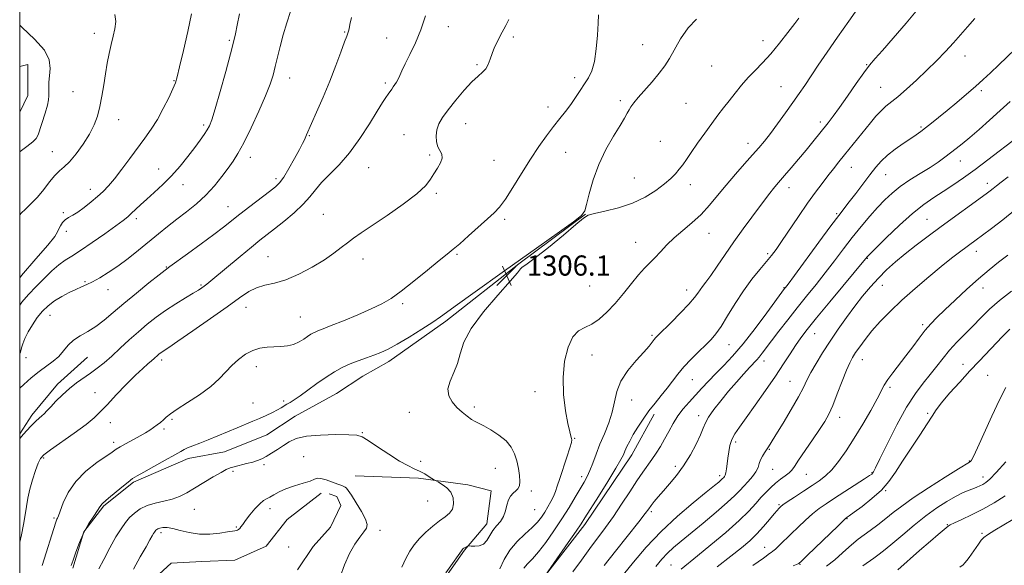
# Model space of a CAD drawing. Extents: x 2079800 to 2082700, y 339800 to 342700.
# Drawn here: x 2080000 to 2080391, y 341664 to 341880 of the extents above; entities that cross this region are included whole.
import ezdxf

# ---------------------------------------------------------------- set-up
doc = ezdxf.new("R2010")
doc.units = 0
doc.header["$MEASUREMENT"] = 0
for name, color, linetype, lineweight in [('32000', 7, 'Continuous', 0), ('DTM HARD BREAKLINE', 7, 'Continuous', 0), ('DTM SPOT ELEVATION', 2, 'Continuous', 13), ('INDEX CONTOUR', 41, 'Continuous', 13), ('INTERMEDIATE CONTOUR', 44, 'Continuous', 0), ('SPOT ELEVATION', 7, 'Continuous', 0)]:
    doc.layers.add(name, color=color, linetype=linetype, lineweight=lineweight)
doc.styles.add('Style-ITALICS', font='ITALICS.shx')

# ---------------------------------------------------------------- blocks, each defined once
blk = doc.blocks.new('SPOT')
at = {"layer": 'SPOT ELEVATION'}
for p, q in [((-3.91, -3.91), (3.82, 3.81)), ((-1.65, 3.77), (1.72, -3.93))]:
    blk.add_line(p, q, dxfattribs=at)

msp = doc.modelspace()

# ---------------------------------------------------------------- linework, layer by layer
at = {"layer": '32000', "flags": 128}
msp.add_lwpolyline([(2080000, 340000), (2082500, 340000), (2082500, 342500), (2080000, 342500), (2080000, 340000)], dxfattribs=at)
at = {"layer": 'DTM HARD BREAKLINE'}
for points in [[(2080000, 341861.791, 1286.97), (2080003.205, 341862.493, 1287.055), (2080003.26, 341850.177, 1287.055), (2080000, 341843.585, 1286.613)], [(2080021.095, 341662.779, 1306.165), (2080025.466, 341677.211, 1306.095), (2080033.403, 341687.445, 1306.165), (2080045.113, 341696.81, 1306.235), (2080066.801, 341706.218, 1306.585), (2080081.201, 341708.942, 1306.935), (2080098.023, 341715.669, 1306.935), (2080109.299, 341723.035, 1307.005), (2080125.667, 341731.977, 1306.935), (2080136.058, 341738.896, 1306.795), (2080146.453, 341744.707, 1306.515), (2080168.999, 341760.771, 1306.305), (2080197.945, 341783.516, 1306.095), (2080224.466, 341803.145, 1306.025)], [(2080026.934, 341746.396, 1298.955), (2080015.008, 341735.701, 1299.445), (2080004.863, 341723.461, 1299.585), (2080000, 341716.097, 1299.778)], [(2080000, 341499.778, 1300.021), (2080003.205, 341496.403, 1300.005), (2080024.555, 341481.863, 1299.865), (2080038.329, 341475.938, 1300.075), (2080060.518, 341472.266, 1300.425), (2080071.802, 341477.638, 1299.865), (2080077.533, 341485.423, 1299.935), (2080088.796, 341495.673, 1300.005), (2080105.819, 341506.834, 1299.935), (2080121.069, 341517.988, 1299.795), (2080138.505, 341536.247, 1299.725), (2080150.618, 341554.926, 1299.935), (2080166.49, 341575.838, 1300.145), (2080176.364, 341599.385, 1300.355), (2080184.704, 341618.713, 1300.425), (2080194.145, 341639.818, 1300.075), (2080205.383, 341655.833, 1300.075), (2080224.122, 341680.084, 1299.655), (2080242.848, 341707.661, 1299.375), (2080251.645, 341723.886, 1299.585)], [(2080133.128, 341699.416, 1309.175), (2080158.188, 341698.418, 1308.335), (2080177.711, 341695.843, 1307.355), (2080187.035, 341693.445, 1306.515), (2080185.319, 341680.356, 1306.585), (2080176.496, 341669.896, 1305.885), (2080165.92, 341654.771, 1305.885)], [(2080119.633, 341692.482, 1310.435), (2080106.154, 341682.002, 1310.995), (2080097.775, 341671.543, 1310.995), (2080085.383, 341665.945, 1311.065), (2080072.303, 341665.444, 1310.995), (2080060.111, 341664.725, 1310.995), (2080049.069, 341654.698, 1311.275)], [(2080110.233, 341662.064, 1311.695), (2080116.4, 341671.404, 1311.135), (2080123.241, 341678.973, 1310.785), (2080127.415, 341687.639, 1310.855), (2080125.847, 341691.18, 1310.715), (2080122.738, 341692.274, 1310.715)]]:
    msp.add_polyline3d(points, dxfattribs=at)
at = {"layer": 'DTM SPOT ELEVATION'}
for p in [(2080029.55, 341874.89, 1289.5), (2080128.86, 341875.46, 1297.9), (2080170.01, 341877.46, 1300.8), (2080083.19, 341872.14, 1293.8), (2080145.56, 341873.09, 1298.9), (2080195.75, 341873.48, 1302.3), (2080294.84, 341871.91, 1306.6), (2080247.16, 341870.33, 1305.1), (2080374.98, 341865.83, 1299.3), (2080181.43, 341862.42, 1301.8), (2080274.45, 341861.94, 1307.2), (2080335.89, 341862.45, 1302.1), (2080061.27, 341856.07, 1291.9), (2080107.05, 341857.2, 1296.7), (2080220.08, 341857.34, 1303.5), (2080021.18, 341851.7, 1289.1), (2080144.98, 341855.2, 1299.7), (2080302.01, 341853.7, 1304.9), (2080341.46, 341853.51, 1300.9), (2080381.46, 341852.19, 1297.7), (2080238.29, 341848.16, 1305.7), (2080209.51, 341845.67, 1303.2), (2080264.23, 341847.11, 1307.1), (2080039.31, 341840.61, 1290.6), (2080317.57, 341839.71, 1302.4), (2080073.02, 341838.49, 1293.7), (2080176.88, 341839.06, 1302.8), (2080357.49, 341837.72, 1298.2), (2080114.89, 341834.33, 1298.1), (2080152.43, 341834.67, 1301.2), (2080254.06, 341831.98, 1307.1), (2080288.94, 341831.31, 1304.6), (2080012.98, 341827.96, 1289.1), (2080091.45, 341825.74, 1296.6), (2080162.6, 341826.6, 1301.8), (2080188.16, 341824.46, 1302.6), (2080216.62, 341827.67, 1305.3), (2080373.16, 341824.23, 1295.3), (2080055.14, 341821.12, 1293.3), (2080138.39, 341821.66, 1300.9), (2080329.84, 341821.71, 1299.2), (2080101.61, 341817.23, 1297.6), (2080243.81, 341817.45, 1306.9), (2080343.55, 341818.84, 1297.2), (2080027.98, 341812.96, 1291.4), (2080064.83, 341814.83, 1294.6), (2080266, 341814.84, 1305.4), (2080305.12, 341813.62, 1301.4), (2080383.81, 341815.4, 1292.5), (2080165.29, 341811.41, 1302.2), (2080082.57, 341806.18, 1297.2), (2080017.25, 341803.79, 1291.8), (2080046.29, 341801.35, 1294.4), (2080120.48, 341803.07, 1301.2), (2080192.32, 341801.11, 1304.4), (2080324.03, 341803.35, 1298.2), (2080359.83, 341801.08, 1292.9), (2080018.55, 341796.35, 1292.4), (2080273.42, 341795.53, 1303.2), (2080244.33, 341792.05, 1304.8), (2080098.49, 341786.3, 1301.1), (2080136.17, 341785.34, 1302.5), (2080173.51, 341787.23, 1304.2), (2080296.66, 341787.53, 1300.3), (2080336.18, 341785.58, 1293.9), (2080379.49, 341788.38, 1289.4), (2080058.23, 341782.26, 1297.9), (2080025.96, 341776.41, 1295.8), (2080071.87, 341775.1, 1299.8), (2080226.1, 341774.68, 1305.2), (2080303.15, 341774.02, 1298.1), (2080342.18, 341774.93, 1291.2), (2080382.05, 341773.84, 1287.3), (2080035.01, 341773.18, 1296.7), (2080264.55, 341773.09, 1302.6), (2080089.7, 341766.25, 1302.7), (2080151.88, 341767.68, 1304.3), (2080012.02, 341763.05, 1296.8), (2080111.34, 341762.31, 1303.1), (2080358.13, 341759.32, 1288.3), (2080250.86, 341755.08, 1302.2), (2080315.28, 341755.79, 1293.2), (2080281.28, 341751.35, 1299.2), (2080002.48, 341746.26, 1296.8), (2080226.94, 341747.34, 1303.2), (2080056.28, 341745.33, 1302.4), (2080093.9, 341742.7, 1304.6), (2080295.26, 341744.93, 1295.4), (2080334.27, 341745.46, 1289.3), (2080374.14, 341743.58, 1284.7), (2080383.93, 341739.27, 1282.8), (2080266.79, 341737.48, 1299.2), (2080305.56, 341736.89, 1292.9), (2080345.17, 341734.44, 1287.7), (2080029.84, 341732.37, 1301.2), (2080204.41, 341732.78, 1304.6), (2080092.51, 341728.26, 1305.1), (2080104.75, 341729.11, 1305.7), (2080180.3, 341726.72, 1305.7), (2080242.74, 341729.47, 1301.2), (2080154.525, 341724.566, 1306.795), (2080269.29, 341723.2, 1296.5), (2080325.29, 341722.58, 1289.4), (2080360.16, 341724.2, 1284.2), (2080035.9, 341720.52, 1302.7), (2080060.45, 341721.84, 1304.2), (2080057.2, 341717.98, 1304.3), (2080135.94, 341716.55, 1307.9), (2080037.29, 341712.67, 1303.6), (2080220.17, 341714.26, 1303.9), (2080283.97, 341712.74, 1293.6), (2080112.67, 341706.96, 1309.2), (2080297.3, 341709.85, 1291.9), (2080009.49, 341706.43, 1302.2), (2080096.86, 341703.86, 1308.3), (2080159.05, 341705.16, 1307.6), (2080260.03, 341703.16, 1296.4), (2080376.66, 341705.31, 1282.1), (2080084.562, 341701.197, 1308.265), (2080188.67, 341702.39, 1306.8), (2080277.65, 341699.44, 1294.4), (2080298.72, 341701.96, 1291.1), (2080312.05, 341700.03, 1289.1), (2080338.01, 341700.58, 1286.1), (2080222.86, 341699.03, 1302.5), (2080382.06, 341698.95, 1280.6), (2080202.91, 341693.42, 1305.7), (2080343.49, 341693.55, 1283.9), (2080161.85, 341689.38, 1309.2), (2080301.14, 341687.98, 1288.2), (2080069.329, 341686.052, 1308.895), (2080099.261, 341686.406, 1310.505), (2080204.23, 341685.98, 1305.1), (2080250.54, 341685.15, 1295.7), (2080013.66, 341682.7, 1303.8), (2080328.19, 341682.38, 1283.9), (2080367.9, 341680.06, 1278.1), (2080056.08, 341676.82, 1310.4), (2080085.99, 341679.03, 1309.875), (2080142.85, 341677.81, 1309.7), (2080381.68, 341676.51, 1276.2), (2080106.68, 341671.13, 1311.8), (2080295.53, 341671.04, 1286.7), (2080309.57, 341664.29, 1283.9), (2080258.33, 341663.95, 1290.9)]:
    msp.add_point(p, dxfattribs=at)
at = {"layer": 'INDEX CONTOUR'}
for points in [[(2080037.765, 341882.31, 1290), (2080038.069, 341879.518, 1290), (2080037.782, 341876.706, 1290), (2080037.105, 341873.717, 1290), (2080036.27, 341870.475, 1290), (2080035.469, 341866.92, 1290), (2080034.727, 341863.048, 1290), (2080034.027, 341858.875, 1290), (2080033.347, 341854.455, 1290), (2080032.636, 341850.019, 1290), (2080031.833, 341845.84, 1290), (2080030.857, 341842.092, 1290), (2080029.535, 341838.549, 1290), (2080027.67, 341834.889, 1290), (2080025.174, 341830.937, 1290), (2080022.389, 341827.109, 1290), (2080019.763, 341823.969, 1290), (2080017.621, 341821.866, 1290), (2080015.78, 341820.2849, 1290), (2080013.932, 341818.495, 1290), (2080011.837, 341815.966, 1290), (2080009.519, 341812.964, 1290), (2080007.069, 341809.955, 1290), (2080004.608, 341807.331, 1290), (2080002.363, 341805.189, 1290), (2080000.5929, 341803.552, 1290), (2080000, 341802.905, 1290)], [(2080160.977, 341881.858, 1300), (2080159.12, 341876.288, 1300), (2080156.941, 341871.093, 1300), (2080154.7309, 341866.538, 1300), (2080152.855, 341862.8229, 1300), (2080151.574, 341860.066, 1300), (2080150.741, 341858.09, 1300), (2080150.104, 341856.6389, 1300), (2080149.459, 341855.488, 1300), (2080148.797, 341854.52, 1300), (2080148.154, 341853.646, 1300), (2080147.5511, 341852.782, 1300), (2080146.213, 341850.805, 1300), (2080145.29, 341849.4779, 1300), (2080143.907, 341847.401, 1300), (2080141.773, 341844.014, 1300), (2080138.705, 341839.023, 1300), (2080134.943, 341833.176, 1300), (2080130.832, 341827.486, 1300), (2080126.714, 341822.751, 1300), (2080119.715, 341815.701, 1300), (2080117.29, 341812.8401, 1300), (2080115.094, 341810.053, 1300), (2080112.424, 341807.059, 1300), (2080108.817, 341803.697, 1300), (2080104.768, 341800.295, 1300), (2080101.012, 341797.297, 1300), (2080095.26, 341792.784, 1300), (2080091.906, 341790.079, 1300), (2080087.462, 341786.416, 1300), (2080075.762, 341776.679, 1300), (2080074.17, 341775.378, 1300), (2080073.172, 341774.599, 1300), (2080072.244, 341773.924, 1300), (2080070.944, 341773.072, 1300), (2080068.85, 341771.7931, 1300), (2080065.702, 341769.913, 1300), (2080061.869, 341767.574, 1300), (2080057.879, 341764.995, 1300), (2080054.145, 341762.342, 1300), (2080050.603, 341759.563, 1300), (2080047.075, 341756.554, 1300), (2080043.445, 341753.2761, 1300), (2080039.851, 341749.951, 1300), (2080036.492, 341746.869, 1300), (2080033.508, 341744.246, 1300), (2080030.776, 341742.014, 1300), (2080028.113, 341740.032, 1300), (2080022.563, 341736.212, 1300), (2080019.727, 341734.035, 1300), (2080016.939, 341731.539, 1300), (2080014.391, 341729, 1300), (2080012.304, 341726.786, 1300), (2080010.816, 341725.166, 1300), (2080009.742, 341724.02, 1300), (2080008.812, 341723.131, 1300), (2080007.761, 341722.25, 1300), (2080006.34, 341720.997, 1300), (2080004.3, 341718.957, 1300), (2080001.555, 341715.932, 1300), (2080000, 341714.147, 1300)], [(2080206.2, 341656.508, 1300), (2080217.595, 341672.911, 1300), (2080220.691, 341677.396, 1300), (2080222.673, 341680.325, 1300), (2080224.2, 341682.695, 1300), (2080229.523, 341691.172, 1300), (2080233.283, 341697.184, 1300), (2080236.514, 341702.449, 1300), (2080238.46, 341705.805, 1300), (2080239.451, 341707.758, 1300), (2080240.087, 341709.226, 1300), (2080240.879, 341710.974, 1300), (2080241.963, 341713.148, 1300), (2080243.3859, 341715.735, 1300), (2080245.171, 341718.699, 1300), (2080247.259, 341721.885, 1300), (2080249.568, 341725.115, 1300), (2080252.009, 341728.238, 1300), (2080254.453, 341731.2309, 1300), (2080256.7631, 341734.1, 1300), (2080260.996, 341739.647, 1300), (2080263.418, 341742.5519, 1300), (2080266.304, 341745.639, 1300), (2080269.34, 341748.6689, 1300), (2080272.093, 341751.336, 1300), (2080274.274, 341753.5, 1300), (2080276.175, 341755.698, 1300), (2080278.232, 341758.639, 1300), (2080280.7841, 341762.799, 1300), (2080283.774, 341767.735, 1300), (2080287.05, 341772.777, 1300), (2080290.428, 341777.346, 1300), (2080293.609, 341781.2431, 1300), (2080296.267, 341784.361, 1300), (2080298.235, 341786.756, 1300), (2080299.998, 341789.126, 1300), (2080302.2029, 341792.329, 1300), (2080308.914, 341802.296, 1300), (2080312.4989, 341807.511, 1300), (2080315.605, 341811.848, 1300), (2080318.256, 341815.386, 1300), (2080320.595, 341818.402, 1300), (2080322.765, 341821.159, 1300), (2080324.918, 341823.865, 1300), (2080327.208, 341826.714, 1300), (2080337.424, 341839.341, 1300), (2080339.647, 341842.005, 1300), (2080341.664, 341844.205, 1300), (2080343.543, 341845.931, 1300), (2080348.249, 341849.751, 1300), (2080351.718, 341852.749, 1300), (2080355.722, 341856.369, 1300), (2080359.833, 341860.229, 1300), (2080363.691, 341864.008, 1300), (2080367.211, 341867.626, 1300), (2080370.378, 341871.0601, 1300), (2080373.219, 341874.316, 1300), (2080375.951, 341877.51, 1300), (2080378.832, 341880.782, 1300)], [(2080262.355, 341662.423, 1290), (2080268.842, 341667.632, 1290), (2080274.15, 341671.965, 1290), (2080280.026, 341676.901, 1290), (2080285.348, 341681.604, 1290), (2080289.265, 341685.417, 1290), (2080292.02, 341688.413, 1290), (2080294.131, 341690.85, 1290), (2080296.044, 341692.948, 1290), (2080297.913, 341694.802, 1290), (2080299.821, 341696.472, 1290), (2080301.798, 341698.004, 1290), (2080303.666, 341699.381, 1290), (2080305.192, 341700.573, 1290), (2080306.278, 341701.651, 1290), (2080307.352, 341703.106, 1290), (2080308.977, 341705.528, 1290), (2080314.4879, 341713.631, 1290), (2080317.251, 341717.7199, 1290), (2080319.314, 341720.908, 1290), (2080320.917, 341723.785, 1290), (2080322.482, 341727.242, 1290), (2080324.309, 341731.847, 1290), (2080326.221, 341736.869, 1290), (2080327.92, 341741.254, 1290), (2080329.21, 341744.248, 1290), (2080330.313, 341746.317, 1290), (2080331.553, 341748.228, 1290), (2080333.207, 341750.605, 1290), (2080335.363, 341753.506, 1290), (2080338.063, 341756.8419, 1290), (2080341.351, 341760.544, 1290), (2080345.277, 341764.601, 1290), (2080349.893, 341769.016, 1290), (2080355.144, 341773.72, 1290), (2080360.549, 341778.342, 1290), (2080365.519, 341782.436, 1290), (2080369.591, 341785.662, 1290), (2080372.801, 341788.105, 1290), (2080379.376, 341792.939, 1290), (2080381.951, 341794.857, 1290), (2080385.487, 341797.52, 1290), (2080389.907, 341800.918, 1290), (2080395.011, 341804.9509, 1290)], [(2080334.4799, 341663.675, 1280), (2080338.728, 341666.714, 1280), (2080340.884, 341668.2831, 1280), (2080343.286, 341670.13, 1280), (2080346.327, 341672.623, 1280), (2080350.26, 341675.9769, 1280), (2080354.772, 341679.79, 1280), (2080359.409, 341683.512, 1280), (2080363.775, 341686.6851, 1280), (2080367.716, 341689.236, 1280), (2080371.135, 341691.185, 1280), (2080373.967, 341692.578, 1280), (2080376.266, 341693.553, 1280), (2080378.119, 341694.268, 1280), (2080379.616, 341694.867, 1280), (2080380.869, 341695.418, 1280), (2080381.995, 341695.972, 1280), (2080383.17, 341696.675, 1280), (2080384.804, 341698.045, 1280), (2080387.364, 341700.696, 1280), (2080391.084, 341704.912, 1280)], [(2080127.052, 341659.371, 1310), (2080128.813, 341664.078, 1310), (2080130.806, 341668.555, 1310), (2080132.907, 341672.23, 1310), (2080134.895, 341675.062, 1310), (2080136.5271, 341677.141, 1310), (2080137.5711, 341678.65, 1310), (2080137.846, 341680.128, 1310), (2080137.186, 341682.203, 1310), (2080135.557, 341685.258, 1310), (2080133.467, 341688.6901, 1310), (2080131.56, 341691.65, 1310), (2080130.321, 341693.497, 1310), (2080129.61, 341694.435, 1310), (2080129.132, 341694.873, 1310), (2080128.595, 341695.179, 1310), (2080127.723, 341695.539, 1310), (2080126.244, 341696.095, 1310), (2080124.034, 341696.912, 1310), (2080121.563, 341697.7599, 1310), (2080119.448, 341698.332, 1310), (2080118.0769, 341698.395, 1310), (2080116.914, 341698.011, 1310), (2080115.193, 341697.315, 1310), (2080112.3909, 341696.424, 1310), (2080108.965, 341695.3881, 1310), (2080105.615, 341694.237, 1310), (2080102.901, 341693.025, 1310), (2080100.814, 341691.88, 1310), (2080099.207, 341690.952, 1310), (2080097.909, 341690.292, 1310), (2080096.662, 341689.558, 1310), (2080095.187, 341688.3101, 1310), (2080093.318, 341686.277, 1310), (2080091.333, 341683.8661, 1310), (2080089.624, 341681.651, 1310), (2080088.48, 341680.081, 1310), (2080087.779, 341679.091, 1310), (2080087.295, 341678.488, 1310), (2080086.842, 341678.104, 1310), (2080086.3809, 341677.866, 1310), (2080085.912, 341677.722, 1310), (2080085.359, 341677.615, 1310), (2080082.445, 341677.153, 1310), (2080079.356, 341676.678, 1310), (2080075.454, 341676.278, 1310), (2080071.273, 341676.27, 1310), (2080067.284, 341676.85, 1310), (2080063.711, 341677.731, 1310), (2080060.721, 341678.507, 1310), (2080058.4301, 341678.866, 1310), (2080056.765, 341678.87, 1310), (2080055.608, 341678.676, 1310), (2080054.838, 341678.415, 1310), (2080054.342, 341678.124, 1310), (2080054.002, 341677.815, 1310), (2080053.717, 341677.485, 1310), (2080053.423, 341677.066, 1310), (2080053.068, 341676.478, 1310)], [(2080053.068, 341676.478, 1310), (2080052.566, 341675.5781, 1310), (2080051.678, 341673.987, 1310), (2080050.132, 341671.2681, 1310), (2080047.799, 341667.198, 1310), (2080045.14, 341662.422, 1310)]]:
    msp.add_polyline3d(points, dxfattribs=at)
at = {"layer": 'INTERMEDIATE CONTOUR'}
for points in [[(2080107.409, 341883.595, 1296), (2080105.982, 341878.9841, 1296), (2080104.526, 341874.237, 1296), (2080103.293, 341869.67, 1296), (2080102.273, 341865.439, 1296), (2080101.395, 341861.6611, 1296), (2080100.5371, 341858.3, 1296), (2080099.382, 341854.709, 1296), (2080097.561, 341850.087, 1296), (2080094.872, 341843.983, 1296), (2080091.764, 341837.344, 1296), (2080088.854, 341831.469, 1296), (2080086.576, 341827.284, 1296), (2080084.658, 341824.237, 1296), (2080082.646, 341821.403, 1296), (2080080.174, 341818.073, 1296), (2080077.218, 341814.386, 1296), (2080073.837, 341810.695, 1296), (2080070.116, 341807.279, 1296), (2080066.229, 341804.123, 1296), (2080062.375, 341801.141, 1296), (2080058.686, 341798.239, 1296), (2080055.039, 341795.302, 1296), (2080047.181, 341788.907, 1296), (2080042.999, 341785.599, 1296), (2080038.915, 341782.5549, 1296), (2080035.127, 341779.996, 1296), (2080031.7589, 341777.9449, 1296), (2080028.917, 341776.377, 1296), (2080026.62, 341775.227, 1296), (2080024.552, 341774.282, 1296), (2080022.311, 341773.291, 1296), (2080019.617, 341772.05, 1296), (2080016.674, 341770.545, 1296), (2080013.8041, 341768.809, 1296), (2080011.26, 341766.862, 1296), (2080009.014, 341764.66, 1296), (2080006.964, 341762.1479, 1296), (2080005.0501, 341759.328, 1296), (2080003.372, 341756.451, 1296), (2080002.0679, 341753.83, 1296), (2080001.227, 341751.711, 1296), (2080000.737, 341750.091, 1296), (2080000.435, 341748.901, 1296), (2080000.159, 341748.032, 1296), (2080000, 341747.716, 1296)], [(2080190.505, 341662.447, 1304), (2080192.18, 341666.172, 1304), (2080194.425, 341669.929, 1304), (2080197.31, 341673.314, 1304), (2080200.426, 341676.269, 1304), (2080203.244, 341678.822, 1304), (2080205.371, 341681.026, 1304), (2080206.952, 341683.03, 1304), (2080208.265, 341685.006, 1304), (2080209.526, 341687.08, 1304), (2080210.703, 341689.182, 1304), (2080211.701, 341691.199, 1304), (2080212.482, 341693.1179, 1304), (2080213.24, 341695.339, 1304), (2080214.226, 341698.367, 1304), (2080217.049, 341706.82, 1304), (2080218.239, 341710.443, 1304), (2080218.874, 341712.578, 1304), (2080219.039, 341713.617, 1304), (2080218.911, 341714.235, 1304), (2080218.628, 341715.101, 1304), (2080218.168, 341716.843, 1304), (2080217.471, 341720.082, 1304), (2080216.555, 341725.195, 1304), (2080215.764, 341731.5789, 1304), (2080215.5181, 341738.387, 1304), (2080216.1339, 341744.831, 1304), (2080217.5, 341750.35, 1304), (2080219.3971, 341754.441, 1304), (2080221.636, 341756.839, 1304), (2080224.148, 341758.232, 1304), (2080226.891, 341759.547, 1304), (2080229.828, 341761.54, 1304), (2080232.9269, 341764.293, 1304), (2080236.16, 341767.718, 1304), (2080239.464, 341771.654, 1304), (2080242.653, 341775.634, 1304), (2080245.507, 341779.116, 1304), (2080247.885, 341781.732, 1304), (2080251.991, 341785.848, 1304), (2080254.2, 341788.24, 1304), (2080256.719, 341790.944, 1304), (2080259.651, 341793.811, 1304), (2080263.036, 341796.736, 1304), (2080266.6601, 341799.785, 1304), (2080270.2419, 341803.068, 1304), (2080273.59, 341806.669, 1304), (2080276.848, 341810.563, 1304), (2080280.244, 341814.699, 1304), (2080283.9029, 341818.975, 1304), (2080287.53, 341823.083, 1304), (2080290.723, 341826.664, 1304), (2080293.232, 341829.527, 1304), (2080295.411, 341832.149, 1304), (2080297.763, 341835.177, 1304), (2080300.636, 341839.044, 1304), (2080303.753, 341843.345, 1304), (2080306.682, 341847.461, 1304), (2080309.132, 341850.973, 1304), (2080311.365, 341854.25, 1304), (2080316.724, 341862.25, 1304), (2080320.242, 341867.443, 1304), (2080324.327, 341873.339, 1304), (2080328.847, 341879.716, 1304), (2080333.18, 341885.855, 1304)], [(2080200.009, 341662.7471, 1302), (2080201.478, 341664.484, 1302), (2080203.385, 341666.477, 1302), (2080205.795, 341669.206, 1302), (2080208.713, 341672.989, 1302), (2080211.896, 341677.5029, 1302), (2080215.041, 341682.263, 1302), (2080217.883, 341686.824, 1302), (2080220.329, 341690.915, 1302), (2080223.853, 341696.897, 1302), (2080225.07, 341699.104, 1302), (2080226.168, 341701.472, 1302), (2080227.319, 341704.433, 1302), (2080228.62, 341707.9541, 1302), (2080230.147, 341711.888, 1302), (2080231.91, 341716.088, 1302), (2080233.653, 341720.397, 1302), (2080235.054, 341724.66, 1302), (2080235.956, 341728.769, 1302), (2080236.875, 341732.8049, 1302), (2080238.4951, 341736.899, 1302), (2080241.244, 341741.09, 1302), (2080244.541, 341745.058, 1302), (2080247.548, 341748.393, 1302), (2080249.62, 341750.7919, 1302), (2080250.8789, 341752.383, 1302), (2080251.635, 341753.403, 1302), (2080252.243, 341754.149, 1302), (2080253.229, 341755.171, 1302), (2080258.357, 341760.241, 1302), (2080262.102, 341764.013, 1302), (2080265.432, 341767.51, 1302), (2080267.627, 341770.055, 1302), (2080268.94, 341771.814, 1302), (2080269.869, 341773.161, 1302), (2080270.867, 341774.485, 1302), (2080272.1961, 341776.219, 1302), (2080274.073, 341778.81, 1302), (2080276.645, 341782.557, 1302), (2080279.778, 341787.171, 1302), (2080283.2711, 341792.221, 1302), (2080286.903, 341797.287, 1302), (2080290.386, 341802.0141, 1302), (2080295.771, 341809.19, 1302), (2080297.552, 341811.523, 1302), (2080298.941, 341813.29, 1302), (2080300.152, 341814.752, 1302), (2080303.364, 341818.471, 1302), (2080305.942, 341821.478, 1302), (2080308.939, 341825.013, 1302), (2080311.925, 341828.582, 1302), (2080314.554, 341831.784, 1302), (2080320.68, 341839.402, 1302), (2080322.692, 341842.011, 1302), (2080325.203, 341845.454, 1302), (2080328.397, 341850.016, 1302), (2080331.817, 341854.95, 1302), (2080334.85, 341859.253, 1302), (2080337.127, 341862.283, 1302), (2080339.277, 341864.848, 1302), (2080342.175, 341868.12, 1302), (2080346.4301, 341872.947, 1302), (2080351.582, 341878.903, 1302), (2080356.907, 341885.239, 1302)], [(2080087.193, 341882.626, 1294), (2080086.299, 341878.069, 1294), (2080085.589, 341874.717, 1294), (2080084.815, 341871.442, 1294), (2080083.598, 341866.753, 1294), (2080081.7069, 341859.7389, 1294), (2080079.523, 341851.81, 1294), (2080077.576, 341844.954, 1294), (2080076.246, 341840.638, 1294), (2080075.313, 341838.238, 1294), (2080074.403, 341836.608, 1294), (2080073.193, 341834.776, 1294), (2080071.555, 341832.46, 1294), (2080069.407, 341829.553, 1294), (2080066.712, 341826.025, 1294), (2080063.59, 341822.166, 1294), (2080060.2049, 341818.346, 1294), (2080056.728, 341814.872, 1294), (2080053.375, 341811.802, 1294), (2080050.373, 341809.131, 1294), (2080047.894, 341806.853, 1294), (2080044.2739, 341803.414, 1294), (2080042.843, 341802.135, 1294), (2080041.023, 341800.683, 1294), (2080038.142, 341798.544, 1294), (2080033.816, 341795.42, 1294), (2080028.81, 341791.8869, 1294), (2080024.178, 341788.743, 1294), (2080020.694, 341786.541, 1294), (2080018.019, 341784.869, 1294), (2080015.534, 341783.073, 1294), (2080012.753, 341780.65, 1294), (2080009.712, 341777.704, 1294), (2080006.577, 341774.492, 1294), (2080003.533, 341771.259, 1294), (2080000.836, 341768.206, 1294), (2080000, 341767.125, 1294)], [(2080068.175, 341882.605, 1292), (2080066.628, 341875.657, 1292), (2080064.91, 341868.005, 1292), (2080063.448, 341861.543, 1292), (2080062.518, 341857.595, 1292), (2080061.788, 341855.2, 1292), (2080060.775, 341852.8241, 1292), (2080059.122, 341849.313, 1292), (2080056.973, 341845.026, 1292), (2080054.596, 341840.701, 1292), (2080052.189, 341836.878, 1292), (2080049.664, 341833.305, 1292), (2080043.707, 341825.29, 1292), (2080040.485, 341820.987, 1292), (2080037.565, 341817.215, 1292), (2080035.19, 341814.384, 1292), (2080033.1001, 341812.198, 1292), (2080030.908, 341810.18, 1292), (2080028.347, 341807.991, 1292), (2080025.633, 341805.819, 1292), (2080023.102, 341803.9871, 1292), (2080021.02, 341802.712, 1292), (2080019.365, 341801.785, 1292), (2080018.043, 341800.893, 1292), (2080016.975, 341799.801, 1292), (2080016.146, 341798.582, 1292), (2080015.553, 341797.385, 1292), (2080015.0461, 341796.192, 1292), (2080013.879, 341794.31, 1292), (2080011.157, 341790.879, 1292), (2080006.398, 341785.407, 1292), (2080000.765, 341778.895, 1292), (2080000, 341777.935, 1292)], [(2080131.615, 341881.224, 1298), (2080131.014, 341878.351, 1298), (2080130.685, 341876.645, 1298), (2080130.475, 341875.675, 1298), (2080130.222, 341874.9551, 1298), (2080129.74, 341873.802, 1298), (2080128.84, 341871.482, 1298), (2080127.3769, 341867.474, 1298), (2080125.4, 341862.111, 1298), (2080123.005, 341855.939, 1298), (2080120.342, 341849.539, 1298), (2080117.767, 341843.636, 1298), (2080113.707, 341834.573, 1298), (2080112.913, 341832.7, 1298), (2080112.231, 341831.243, 1298), (2080110.995, 341828.842, 1298), (2080109.062, 341825.295, 1298), (2080106.803, 341821.321, 1298), (2080104.719, 341817.872, 1298), (2080103.109, 341815.6, 1298), (2080101.468, 341813.955, 1298), (2080099.093, 341812.09, 1298), (2080091.332, 341806.2091, 1298), (2080087.312, 341803.12, 1298), (2080080.838, 341798.026, 1298), (2080076.9819, 341795.075, 1298), (2080071.942, 341791.337, 1298), (2080066.606, 341787.4431, 1298), (2080059.552, 341782.353, 1298), (2080057.694, 341780.976, 1298), (2080055.259, 341779.078, 1298), (2080051.265, 341775.903, 1298), (2080046.297, 341771.884, 1298), (2080041.331, 341767.749, 1298), (2080037.124, 341764.103, 1298), (2080033.552, 341761.056, 1298), (2080030.267, 341758.594, 1298), (2080027.021, 341756.65, 1298), (2080023.951, 341754.957, 1298), (2080021.292, 341753.197, 1298), (2080019.179, 341751.1399, 1298), (2080017.359, 341748.922, 1298), (2080015.479, 341746.765, 1298), (2080013.254, 341744.813, 1298), (2080007.743, 341740.73, 1298), (2080004.614, 341738.202, 1298), (2080001.659, 341735.662, 1298), (2080000, 341734.185, 1298)], [(2080194.034, 341880.369, 1302), (2080192.839, 341878.045, 1302), (2080190.577, 341873.9271, 1302), (2080189.457, 341871.699, 1302), (2080188.39, 341869.339, 1302), (2080187.446, 341866.947, 1302), (2080186.651, 341864.6299, 1302), (2080185.866, 341862.527, 1302), (2080184.907, 341860.7829, 1302), (2080183.6, 341859.416, 1302), (2080181.797, 341857.931, 1302), (2080179.3621, 341855.707, 1302), (2080176.268, 341852.353, 1302), (2080172.951, 341848.394, 1302), (2080169.961, 341844.586, 1302), (2080167.736, 341841.499, 1302), (2080166.271, 341838.966, 1302), (2080165.454, 341836.63, 1302), (2080165.176, 341834.234, 1302), (2080165.354, 341831.909, 1302), (2080165.912, 341829.883, 1302), (2080167.405, 341826.904, 1302), (2080167.56, 341825.393, 1302), (2080166.899, 341823.519, 1302), (2080165.685, 341821.385, 1302), (2080164.32, 341819.179, 1302), (2080162.992, 341816.987, 1302), (2080161.035, 341814.492, 1302), (2080157.569, 341811.274, 1302), (2080152.103, 341807.12, 1302), (2080145.694, 341802.64, 1302), (2080135.484, 341795.749, 1302), (2080132.452, 341793.646, 1302), (2080130.02, 341791.835, 1302), (2080127.5589, 341789.8819, 1302), (2080124.639, 341787.647, 1302), (2080120.8771, 341785.066, 1302), (2080116.07, 341782.167, 1302), (2080110.732, 341779.3531, 1302), (2080105.558, 341777.12, 1302), (2080101.094, 341775.784, 1302), (2080097.296, 341774.939, 1302), (2080093.975, 341773.996, 1302), (2080090.842, 341772.433, 1302), (2080087.212, 341769.975, 1302), (2080082.3011, 341766.413, 1302), (2080075.725, 341761.7489, 1302), (2080068.679, 341756.844, 1302), (2080062.761, 341752.773, 1302), (2080059.15, 341750.3261, 1302), (2080056.547, 341748.608, 1302), (2080055.924, 341748.165, 1302), (2080055.334, 341747.702, 1302), (2080054.746, 341747.201, 1302), (2080053.337, 341745.932, 1302), (2080052.291, 341745.018, 1302), (2080050.843, 341743.779, 1302), (2080048.803, 341741.956, 1302), (2080045.969, 341739.257, 1302), (2080042.288, 341735.566, 1302), (2080038.321, 341731.47, 1302), (2080034.78, 341727.7319, 1302), (2080032.099, 341724.872, 1302), (2080029.598, 341722.443, 1302), (2080026.318, 341719.751, 1302), (2080021.671, 341716.348, 1302), (2080012.227, 341709.731, 1302), (2080009.618, 341707.768, 1302), (2080008.264, 341706.269, 1302), (2080007.36, 341704.367, 1302), (2080006.274, 341701.432, 1302), (2080005.073, 341697.796, 1302), (2080003.999, 341694.0281, 1302), (2080003.224, 341690.559, 1302), (2080002.654, 341687.26, 1302), (2080002.13, 341683.861, 1302), (2080001.506, 341680.138, 1302), (2080000.704, 341676.042, 1302), (2080000, 341673.014, 1302)], [(2080229.538, 341882.2339, 1304), (2080229.397, 341878.895, 1304), (2080229.1469, 341874.101, 1304), (2080228.708, 341868.68, 1304), (2080227.989, 341863.719, 1304), (2080226.93, 341860.022, 1304), (2080225.5811, 341857.258, 1304), (2080224.0231, 341854.813, 1304), (2080222.321, 341852.201, 1304), (2080220.496, 341849.435, 1304), (2080218.553, 341846.656, 1304), (2080216.486, 341843.94, 1304), (2080214.2411, 341841.1229, 1304), (2080211.752, 341837.974, 1304), (2080208.966, 341834.2911, 1304), (2080205.891, 341829.97, 1304), (2080202.547, 341824.935, 1304), (2080199.013, 341819.265, 1304), (2080195.594, 341813.679, 1304), (2080192.651, 341809.05, 1304), (2080190.371, 341805.947, 1304), (2080188.252, 341803.695, 1304), (2080185.618, 341801.313, 1304), (2080178.078, 341794.559, 1304), (2080174.546, 341791.43, 1304), (2080171.948, 341789.211, 1304), (2080169.572, 341787.275, 1304), (2080166.403, 341784.717, 1304), (2080161.771, 341780.942, 1304), (2080156.389, 341776.597, 1304), (2080151.318, 341772.64, 1304), (2080147.281, 341769.765, 1304), (2080143.653, 341767.624, 1304), (2080139.473, 341765.607, 1304), (2080134.132, 341763.279, 1304), (2080128.445, 341760.908, 1304), (2080123.58, 341758.938, 1304), (2080120.404, 341757.69, 1304), (2080118.577, 341756.991, 1304), (2080117.456, 341756.548, 1304), (2080116.4841, 341756.1, 1304), (2080115.445, 341755.515, 1304), (2080114.205, 341754.698, 1304), (2080112.658, 341753.613, 1304), (2080110.796, 341752.46, 1304), (2080108.636, 341751.501, 1304), (2080106.205, 341750.928, 1304), (2080103.582, 341750.654, 1304), (2080100.856, 341750.522, 1304), (2080098.099, 341750.363, 1304), (2080095.309, 341749.96, 1304), (2080092.468, 341749.085, 1304), (2080089.583, 341747.576, 1304), (2080086.764, 341745.545, 1304), (2080084.147, 341743.17, 1304), (2080081.754, 341740.594, 1304), (2080079.146, 341737.813, 1304), (2080075.771, 341734.788, 1304), (2080071.335, 341731.549, 1304), (2080066.573, 341728.416, 1304), (2080062.479, 341725.78, 1304), (2080059.781, 341723.913, 1304), (2080058.148, 341722.621, 1304), (2080056.983, 341721.594, 1304), (2080055.792, 341720.577, 1304), (2080054.494, 341719.545, 1304), (2080053.1109, 341718.532, 1304), (2080051.63, 341717.545, 1304), (2080049.898, 341716.492, 1304), (2080047.725, 341715.256, 1304), (2080042.254, 341712.253, 1304), (2080039.877, 341710.915, 1304), (2080038.204, 341709.889, 1304), (2080036.6149, 341708.805, 1304), (2080030.589, 341704.607, 1304), (2080026.261, 341701.2079, 1304), (2080022.233, 341697.18, 1304), (2080019.26, 341692.806, 1304), (2080017.288, 341688.664, 1304), (2080015.334, 341683.489, 1304), (2080014.941, 341682.584, 1304), (2080014.729, 341682.167, 1304), (2080014.549, 341681.743, 1304), (2080014.275, 341680.9349, 1304), (2080008.891, 341663.758, 1304)], [(2080268.431, 341880.548, 1306), (2080265.105, 341877.055, 1306), (2080262.167, 341872.664, 1306), (2080257.7269, 341864.902, 1306), (2080255.867, 341861.974, 1306), (2080253.678, 341859.032, 1306), (2080250.887, 341855.701, 1306), (2080245.318, 341849.386, 1306), (2080243.558, 341847.278, 1306), (2080242.459, 341845.779, 1306), (2080241.699, 341844.531, 1306), (2080240.955, 341843.161, 1306), (2080239.885, 341841.234, 1306), (2080238.144, 341838.3039, 1306), (2080235.542, 341834.064, 1306), (2080232.515, 341828.784, 1306), (2080229.655, 341822.878, 1306), (2080227.438, 341816.814, 1306), (2080225.88, 341811.287, 1306), (2080224.878, 341807.046, 1306), (2080224.162, 341804.494, 1306), (2080222.782, 341802.643, 1306), (2080219.618, 341800.158, 1306), (2080214.058, 341796.144, 1306), (2080201.868, 341787.471, 1306), (2080192.36, 341780.653, 1306), (2080179.689, 341771.663, 1306), (2080173.621, 341767.324, 1306), (2080166.866, 341762.406, 1306), (2080163.824, 341760.324, 1306), (2080159.481, 341757.51, 1306), (2080154.445, 341754.366, 1306), (2080149.735, 341751.563, 1306), (2080146.104, 341749.597, 1306), (2080143.228, 341748.277, 1306), (2080140.514, 341747.238, 1306), (2080137.506, 341746.175, 1306), (2080134.28, 341745.016, 1306), (2080131.048, 341743.745, 1306), (2080127.953, 341742.326, 1306), (2080124.854, 341740.639, 1306), (2080121.544, 341738.538, 1306), (2080117.924, 341735.983, 1306), (2080114.332, 341733.333, 1306), (2080111.216, 341731.052, 1306), (2080108.905, 341729.479, 1306), (2080107.259, 341728.468, 1306), (2080106.022, 341727.751, 1306), (2080103.76, 341726.376, 1306), (2080102.246, 341725.53, 1306), (2080100.222, 341724.501, 1306), (2080097.798, 341723.349, 1306), (2080095.156, 341722.1611, 1306), (2080092.418, 341720.994, 1306), (2080086.196, 341718.429, 1306), (2080078.561, 341715.255, 1306), (2080074.772, 341713.7071, 1306), (2080071.399, 341712.371, 1306), (2080068.616, 341711.286, 1306), (2080066.57, 341710.463, 1306), (2080065.232, 341709.843, 1306), (2080063.86, 341709.072, 1306), (2080061.533, 341707.725, 1306), (2080057.6859, 341705.554, 1306), (2080053.168, 341703.037, 1306), (2080049.18, 341700.83, 1306), (2080046.576, 341699.375, 1306), (2080044.809, 341698.269, 1306), (2080042.983, 341696.891, 1306), (2080040.4619, 341694.829, 1306), (2080035.2389, 341690.455, 1306), (2080032.924, 341688.55, 1306), (2080032.552, 341688.187, 1306), (2080032.282, 341687.794, 1306), (2080031.829, 341687.063, 1306), (2080030.915, 341685.688, 1306), (2080029.363, 341683.444, 1306), (2080027.416, 341680.433, 1306), (2080025.419, 341676.8389, 1306), (2080023.664, 341672.905, 1306), (2080022.24, 341669.106, 1306), (2080021.184, 341665.978, 1306), (2080020.478, 341663.813, 1306)], [(2080169.078, 341660.958, 1306), (2080171.643, 341664.628, 1306), (2080173.857, 341667.763, 1306), (2080175.178, 341669.581, 1306), (2080175.8311, 341670.368, 1306), (2080176.2301, 341670.673, 1306), (2080176.7, 341670.943, 1306), (2080177.619, 341671.441, 1306), (2080177.891, 341671.559, 1306), (2080178.268, 341671.58, 1306), (2080179.074, 341671.519, 1306), (2080180.51, 341671.442, 1306), (2080182.285, 341671.607, 1306), (2080183.9881, 341672.321, 1306), (2080185.322, 341673.774, 1306), (2080186.453, 341675.6959, 1306), (2080187.662, 341677.703, 1306), (2080189.133, 341679.515, 1306), (2080190.6539, 341681.266, 1306), (2080191.915, 341683.194, 1306), (2080192.711, 341685.441, 1306), (2080193.247, 341687.763, 1306), (2080193.835, 341689.819, 1306), (2080194.7, 341691.357, 1306), (2080195.739, 341692.482, 1306), (2080196.764, 341693.385, 1306), (2080197.608, 341694.274, 1306), (2080198.183, 341695.416, 1306), (2080198.422, 341697.093, 1306), (2080198.284, 341699.483, 1306), (2080197.829, 341702.344, 1306), (2080197.143, 341705.328, 1306), (2080196.252, 341708.15, 1306), (2080194.938, 341710.78, 1306), (2080192.919, 341713.252, 1306), (2080190.076, 341715.5649, 1306), (2080186.912, 341717.5861, 1306), (2080184.093, 341719.15, 1306), (2080180.614, 341720.938, 1306), (2080179.191, 341721.784, 1306), (2080177.451, 341723.002, 1306), (2080175.471, 341724.594, 1306), (2080173.438, 341726.497, 1306), (2080171.574, 341728.6609, 1306), (2080170.253, 341731.102, 1306), (2080169.883, 341733.85, 1306), (2080170.693, 341736.925, 1306), (2080172.18, 341740.296, 1306), (2080173.6601, 341743.921, 1306), (2080174.74, 341747.828, 1306), (2080176.188, 341752.333, 1306), (2080179.064, 341757.825, 1306), (2080183.974, 341764.412, 1306), (2080189.71, 341771.082, 1306), (2080194.609, 341776.543, 1306), (2080197.435, 341779.849, 1306), (2080198.651, 341781.423, 1306), (2080199.146, 341782.031, 1306), (2080201.328, 341783.445, 1306), (2080204.524, 341785.821, 1306), (2080209.715, 341789.989, 1306), (2080215.641, 341794.893, 1306), (2080220.644, 341799.104, 1306), (2080223.603, 341801.571, 1306), (2080225.538, 341802.737, 1306), (2080228.006, 341803.42, 1306), (2080232.15, 341804.317, 1306), (2080237.462, 341805.648, 1306), (2080243.021, 341807.51, 1306), (2080248.045, 341809.924, 1306), (2080252.307, 341812.599, 1306), (2080255.7191, 341815.165, 1306), (2080258.255, 341817.341, 1306), (2080260.127, 341819.211, 1306), (2080261.607, 341820.945, 1306), (2080262.967, 341822.739, 1306), (2080264.475, 341824.8759, 1306), (2080266.398, 341827.661, 1306), (2080268.8981, 341831.2581, 1306), (2080271.716, 341835.258, 1306), (2080274.487, 341839.111, 1306), (2080276.942, 341842.41, 1306), (2080279.185, 341845.324, 1306), (2080281.414, 341848.169, 1306), (2080283.789, 341851.178, 1306), (2080286.318, 341854.277, 1306), (2080288.971, 341857.308, 1306), (2080291.738, 341860.204, 1306), (2080294.688, 341863.2351, 1306), (2080297.9091, 341866.759, 1306), (2080301.3891, 341870.943, 1306), (2080304.721, 341875.193, 1306), (2080307.397, 341878.723, 1306), (2080309.055, 341880.9571, 1306)], [(2080000, 341878.1381, 1288), (2080000.997, 341877.1959, 1288), (2080005.898, 341872.63, 1288), (2080009.8099, 341868.212, 1288), (2080011.714, 341864.319, 1288), (2080012.098, 341860.955, 1288), (2080011.829, 341858.0309, 1288), (2080011.6169, 341855.4771, 1288), (2080011.555, 341853.299, 1288), (2080011.581, 341851.523, 1288), (2080011.613, 341850.083, 1288), (2080011.484, 341848.541, 1288), (2080011.005, 341846.366, 1288), (2080010.0749, 341843.249, 1288), (2080007.31, 341834.654, 1288), (2080006.566, 341833.222, 1288), (2080005.157, 341831.817, 1288), (2080002.779, 341830.003, 1288), (2080000.207, 341828.006, 1288), (2080000, 341827.79, 1288)], [(2080219.41, 341661.344, 1298), (2080222.794, 341665.964, 1298), (2080226.101, 341670.533, 1298), (2080232.329, 341678.839, 1298), (2080235.473, 341683.223, 1298), (2080238.747, 341688.118, 1298), (2080241.95, 341693.07, 1298), (2080244.812, 341697.456, 1298), (2080247.143, 341700.835, 1298), (2080250.783, 341705.856, 1298), (2080252.463, 341708.338, 1298), (2080254.135, 341711.016, 1298), (2080255.795, 341713.9, 1298), (2080257.456, 341716.975, 1298), (2080259.192, 341720.108, 1298), (2080261.094, 341723.14, 1298), (2080263.225, 341725.9571, 1298), (2080265.552, 341728.64, 1298), (2080270.5739, 341734.092, 1298), (2080273.2589, 341736.979, 1298), (2080276.12, 341739.964, 1298), (2080279.23, 341743.122, 1298), (2080282.761, 341746.8621, 1298), (2080286.903, 341751.678, 1298), (2080291.671, 341757.7521, 1298), (2080296.361, 341764.025, 1298), (2080303.3969, 341773.638, 1298), (2080303.701, 341774.0311, 1298), (2080304.75, 341775.441, 1298), (2080307.29, 341778.892, 1298), (2080316.978, 341792.084, 1298), (2080321.708, 341798.473, 1298), (2080324.895, 341802.691, 1298), (2080329.066, 341808.0509, 1298), (2080331.615, 341811.392, 1298), (2080337.2159, 341818.789, 1298), (2080339.532, 341821.757, 1298), (2080341.714, 341824.238, 1298), (2080344.193, 341826.546, 1298), (2080347.243, 341828.9049, 1298), (2080350.493, 341831.181, 1298), (2080353.413, 341833.15, 1298), (2080355.638, 341834.681, 1298), (2080357.462, 341836.003, 1298), (2080359.3441, 341837.435, 1298), (2080361.664, 341839.248, 1298), (2080364.501, 341841.516, 1298), (2080367.855, 341844.262, 1298), (2080371.656, 341847.445, 1298), (2080375.555, 341850.765, 1298), (2080379.131, 341853.856, 1298), (2080382.1391, 341856.511, 1298), (2080385.029, 341859.157, 1298), (2080388.426, 341862.379, 1298), (2080398.199, 341871.82, 1298)], [(2080231.841, 341663.8741, 1296), (2080236.302, 341669.51, 1296), (2080245.536, 341681.1169, 1296), (2080248.126, 341684.448, 1296), (2080249.506, 341686.293, 1296), (2080250.465, 341687.597, 1296), (2080251.667, 341689.151, 1296), (2080253.273, 341691.112, 1296), (2080255.316, 341693.48, 1296), (2080257.792, 341696.267, 1296), (2080260.538, 341699.5321, 1296), (2080263.351, 341703.346, 1296), (2080266.025, 341707.664, 1296), (2080268.343, 341711.978, 1296), (2080270.083, 341715.6639, 1296), (2080271.16, 341718.319, 1296), (2080272.028, 341720.429, 1296), (2080273.277, 341722.701, 1296), (2080275.346, 341725.67, 1296), (2080278.077, 341729.182, 1296), (2080281.161, 341732.91, 1296), (2080284.292, 341736.5341, 1296), (2080287.179, 341739.77, 1296), (2080289.534, 341742.339, 1296), (2080292.327, 341745.322, 1296), (2080293.331, 341746.487, 1296), (2080294.501, 341747.979, 1296), (2080298.242, 341752.955, 1296), (2080301.156, 341756.787, 1296), (2080304.615, 341761.2671, 1296), (2080308.345, 341766.004, 1296), (2080312.115, 341770.683, 1296), (2080315.856, 341775.304, 1296), (2080319.5421, 341779.944, 1296), (2080323.1561, 341784.65, 1296), (2080326.717, 341789.347, 1296), (2080330.2529, 341793.93, 1296), (2080333.769, 341798.29, 1296), (2080337.161, 341802.307, 1296), (2080340.303, 341805.854, 1296), (2080343.153, 341808.868, 1296), (2080346.007, 341811.532, 1296), (2080349.2491, 341814.087, 1296), (2080353.1121, 341816.712, 1296), (2080357.227, 341819.311, 1296), (2080361.079, 341821.724, 1296), (2080364.274, 341823.835, 1296), (2080366.913, 341825.7031, 1296), (2080369.224, 341827.429, 1296), (2080371.4471, 341829.147, 1296), (2080373.886, 341831.11, 1296), (2080376.858, 341833.599, 1296), (2080380.564, 341836.795, 1296), (2080384.727, 341840.461, 1296), (2080388.9521, 341844.26, 1296), (2080392.925, 341847.9, 1296)], [(2080236.017, 341655.986, 1294), (2080243.407, 341665.117, 1294), (2080248.485, 341671.069, 1294), (2080254.392, 341677.323, 1294), (2080260.887, 341683.368, 1294), (2080267.163, 341688.7089, 1294), (2080272.274, 341692.857, 1294), (2080275.533, 341695.484, 1294), (2080277.29, 341696.92, 1294), (2080278.154, 341697.657, 1294), (2080278.651, 341698.121, 1294), (2080279.241, 341698.752, 1294), (2080279.531, 341699.097, 1294), (2080279.8391, 341699.661, 1294), (2080280.132, 341700.629, 1294), (2080280.3879, 341702.133, 1294), (2080280.631, 341704.094, 1294), (2080280.898, 341706.381, 1294), (2080281.235, 341708.859, 1294), (2080281.738, 341711.378, 1294), (2080282.512, 341713.786, 1294), (2080283.6859, 341716.0601, 1294), (2080285.483, 341718.707, 1294), (2080288.148, 341722.364, 1294), (2080291.7759, 341727.414, 1294), (2080295.866, 341733.224, 1294), (2080299.765, 341738.907, 1294), (2080302.967, 341743.754, 1294), (2080305.547, 341747.759, 1294), (2080307.721, 341751.093, 1294), (2080309.788, 341754.049, 1294), (2080312.352, 341757.399, 1294), (2080316.099, 341762.035, 1294), (2080321.36, 341768.421, 1294), (2080336.182, 341786.301, 1294), (2080337.161, 341787.3, 1294), (2080339.529, 341789.661, 1294), (2080343.695, 341793.764, 1294), (2080348.9171, 341798.752, 1294), (2080354.167, 341803.462, 1294), (2080358.658, 341807.02, 1294), (2080362.553, 341809.705, 1294), (2080366.255, 341812.086, 1294), (2080370.118, 341814.65, 1294), (2080374.303, 341817.568, 1294), (2080378.921, 341820.928, 1294), (2080383.95, 341824.7099, 1294), (2080395.745, 341833.755, 1294)], [(2080252.263, 341663.429, 1292), (2080254.74, 341666.359, 1292), (2080256.933, 341668.695, 1292), (2080259.346, 341670.93, 1292), (2080262.339, 341673.455, 1292), (2080271.123, 341680.6511, 1292), (2080276.261, 341684.937, 1292), (2080280.673, 341688.743, 1292), (2080283.657, 341691.5251, 1292), (2080285.609, 341693.555, 1292), (2080287.195, 341695.313, 1292), (2080288.918, 341697.174, 1292), (2080290.627, 341699.111, 1292), (2080292.008, 341700.989, 1292), (2080292.849, 341702.709, 1292), (2080293.361, 341704.288, 1292), (2080293.855, 341705.776, 1292), (2080294.568, 341707.205, 1292), (2080295.423, 341708.543, 1292), (2080296.267, 341709.746, 1292), (2080297.046, 341710.895, 1292), (2080298.118, 341712.594, 1292), (2080299.942, 341715.574, 1292), (2080302.769, 341720.243, 1292), (2080306.018, 341725.704, 1292), (2080308.9, 341730.738, 1292), (2080310.86, 341734.466, 1292), (2080312.2819, 341737.383, 1292), (2080313.784, 341740.325, 1292), (2080315.855, 341743.949, 1292), (2080318.461, 341748.1871, 1292), (2080321.442, 341752.792, 1292), (2080324.642, 341757.529, 1292), (2080327.935, 341762.203, 1292), (2080331.201, 341766.632, 1292), (2080334.356, 341770.677, 1292), (2080337.454, 341774.376, 1292), (2080340.586, 341777.809, 1292), (2080343.8441, 341781.062, 1292), (2080347.345, 341784.246, 1292), (2080351.205, 341787.474, 1292), (2080355.522, 341790.849, 1292), (2080360.301, 341794.428, 1292), (2080365.523, 341798.256, 1292), (2080383.29, 341811.203, 1292), (2080384.943, 341812.443, 1292), (2080386.121, 341813.3701, 1292), (2080387.407, 341814.409, 1292), (2080389.238, 341815.852, 1292), (2080392.018, 341817.955, 1292)], [(2080276.711, 341663.335, 1288), (2080282.038, 341667.452, 1288), (2080286.258, 341670.78, 1288), (2080289.576, 341673.596, 1288), (2080292.409, 341676.318, 1288), (2080295.066, 341679.219, 1288), (2080297.428, 341682.013, 1288), (2080299.2689, 341684.266, 1288), (2080300.437, 341685.674, 1288), (2080301.097, 341686.423, 1288), (2080301.486, 341686.826, 1288), (2080301.883, 341687.191, 1288), (2080302.71, 341687.819, 1288), (2080304.431, 341689.009, 1288), (2080307.313, 341690.932, 1288), (2080310.84, 341693.256, 1288), (2080314.304, 341695.523, 1288), (2080317.174, 341697.435, 1288), (2080319.64, 341699.34, 1288), (2080322.071, 341701.745, 1288), (2080324.768, 341705.056, 1288), (2080327.757, 341709.265, 1288), (2080330.996, 341714.261, 1288), (2080334.378, 341719.822, 1288), (2080337.5451, 341725.28, 1288), (2080340.077, 341729.857, 1288), (2080342.928, 341735.335, 1288), (2080344.303, 341737.542, 1288), (2080346.312, 341740.276, 1288), (2080351.532, 341747.006, 1288), (2080354.208, 341750.593, 1288), (2080356.7581, 341754.034, 1288), (2080359.135, 341757.098, 1288), (2080361.376, 341759.686, 1288), (2080363.843, 341762.214, 1288), (2080366.981, 341765.233, 1288), (2080371.066, 341769.098, 1288), (2080375.701, 341773.398, 1288), (2080380.315, 341777.531, 1288), (2080384.4761, 341781.041, 1288), (2080388.287, 341784.066, 1288), (2080391.986, 341786.89, 1288)], [(2080290.858, 341663.825, 1286), (2080294.992, 341666.743, 1286), (2080296.085, 341667.563, 1286), (2080296.859, 341668.171, 1286), (2080297.458, 341668.611, 1286), (2080298.033, 341668.9631, 1286), (2080298.767, 341669.454, 1286), (2080299.853, 341670.344, 1286), (2080301.438, 341671.832, 1286), (2080305.972, 341676.318, 1286), (2080308.765, 341679.05, 1286), (2080311.683, 341681.807, 1286), (2080314.507, 341684.304, 1286), (2080317.127, 341686.375, 1286), (2080319.878, 341688.303, 1286), (2080323.205, 341690.483, 1286), (2080335.031, 341698.13, 1286), (2080337.046, 341699.448, 1286), (2080337.9439, 341700.083, 1286), (2080338.296, 341700.436, 1286), (2080338.652, 341700.994, 1286), (2080339.482, 341702.597, 1286), (2080341.236, 341706.17, 1286), (2080344.186, 341712.217, 1286), (2080347.898, 341719.549, 1286), (2080351.761, 341726.551, 1286), (2080355.277, 341731.984, 1286), (2080358.3991, 341736.102, 1286), (2080361.192, 341739.5349, 1286), (2080363.745, 341742.808, 1286), (2080366.233, 341746.036, 1286), (2080368.853, 341749.2311, 1286), (2080371.748, 341752.406, 1286), (2080374.845, 341755.587, 1286), (2080378.019, 341758.8, 1286), (2080381.213, 341762.074, 1286), (2080384.6609, 341765.449, 1286), (2080388.666, 341768.965, 1286), (2080393.394, 341772.621, 1286)], [(2080306.811, 341663.699, 1284), (2080308.133, 341664.225, 1284), (2080309.003, 341664.651, 1284), (2080310.121, 341665.584, 1284), (2080312.354, 341667.734, 1284), (2080324.5829, 341679.6, 1284), (2080326.787, 341681.719, 1284), (2080327.685, 341682.556, 1284), (2080327.953, 341682.766, 1284), (2080328.239, 341682.959, 1284), (2080329.071, 341683.549, 1284), (2080330.944, 341684.903, 1284), (2080334.134, 341687.259, 1284), (2080338.024, 341690.34, 1284), (2080341.774, 341693.742, 1284), (2080344.784, 341697.185, 1284), (2080347.397, 341700.894, 1284), (2080350.193, 341705.223, 1284), (2080353.548, 341710.319, 1284), (2080357.009, 341715.518, 1284), (2080359.921, 341719.954, 1284), (2080361.88, 341723.065, 1284), (2080363.4909, 341725.522, 1284), (2080365.617, 341728.301, 1284), (2080368.866, 341732.106, 1284), (2080372.849, 341736.551, 1284), (2080376.924, 341740.98, 1284), (2080380.583, 341744.879, 1284), (2080389.829, 341754.6, 1284), (2080392.784, 341757.5889, 1284)], [(2080320.052, 341663.594, 1282), (2080323.2739, 341666.114, 1282), (2080326.298, 341668.789, 1282), (2080328.862, 341671.14, 1282), (2080330.8311, 341672.844, 1282), (2080332.585, 341674.21, 1282), (2080337.329, 341677.6689, 1282), (2080340.436, 341679.984, 1282), (2080343.565, 341682.4, 1282), (2080346.518, 341684.7791, 1282), (2080349.878, 341687.3971, 1282), (2080354.417, 341690.636, 1282), (2080360.523, 341694.665, 1282), (2080367.028, 341698.794, 1282), (2080372.378, 341702.122, 1282), (2080376.704, 341704.779, 1282), (2080377.112, 341705.078, 1282), (2080377.488, 341705.551, 1282), (2080378.29, 341707.037, 1282), (2080379.8851, 341710.421, 1282), (2080385.594, 341723.094, 1282), (2080388.633, 341729.569, 1282), (2080391.147, 341734.38, 1282)], [(2080151.63, 341663.119, 1308), (2080153.153, 341666.571, 1308), (2080154.736, 341669.51, 1308), (2080156.5, 341672.065, 1308), (2080158.609, 341674.501, 1308), (2080161.149, 341676.997, 1308), (2080163.888, 341679.4, 1308), (2080166.512, 341681.472, 1308), (2080168.748, 341683.078, 1308), (2080170.481, 341684.505, 1308), (2080171.633, 341686.144, 1308), (2080172.134, 341688.2619, 1308), (2080171.942, 341690.619, 1308), (2080171.024, 341692.852, 1308), (2080169.438, 341694.6599, 1308), (2080167.615, 341695.997, 1308), (2080166.079, 341696.879, 1308), (2080165.184, 341697.367, 1308), (2080164.597, 341697.7091, 1308), (2080162.459, 341699.04, 1308), (2080160.644, 341700.112, 1308), (2080158.609, 341701.2, 1308), (2080156.485, 341702.199, 1308), (2080153.981, 341703.413, 1308), (2080150.694, 341705.25, 1308), (2080146.453, 341707.928, 1308), (2080141.986, 341710.89, 1308), (2080138.249, 341713.39, 1308), (2080135.812, 341714.8661, 1308), (2080133.693, 341715.51, 1308), (2080130.524, 341715.701, 1308), (2080125.409, 341715.732, 1308), (2080119.327, 341715.562, 1308), (2080113.728, 341715.063, 1308), (2080109.703, 341714.148, 1308), (2080106.897, 341712.893, 1308), (2080104.597, 341711.417, 1308), (2080102.244, 341709.8441, 1308), (2080099.904, 341708.336, 1308), (2080097.798, 341707.062, 1308), (2080096.05, 341706.138, 1308), (2080094.3879, 341705.455, 1308), (2080092.4471, 341704.851, 1308), (2080090.001, 341704.203, 1308), (2080085.125, 341702.988, 1308), (2080083.477, 341702.518, 1308), (2080081.96, 341701.884, 1308), (2080079.8811, 341700.76, 1308), (2080076.772, 341698.941, 1308), (2080069.3899, 341694.52, 1308), (2080066.242, 341692.679, 1308), (2080063.399, 341691.235, 1308), (2080060.472, 341690.148, 1308), (2080057.194, 341689.343, 1308), (2080053.783, 341688.595, 1308), (2080050.575, 341687.645, 1308), (2080047.839, 341686.299, 1308), (2080045.5509, 341684.633, 1308), (2080043.615, 341682.7901, 1308), (2080041.908, 341680.821, 1308), (2080040.191, 341678.403, 1308), (2080038.199, 341675.124, 1308)], [(2080348.275, 341662.126, 1278), (2080356.888, 341669.698, 1278), (2080361.233, 341673.489, 1278), (2080364.352, 341676.1591, 1278), (2080368.221, 341679.3741, 1278), (2080369.098, 341679.927, 1278), (2080370.76, 341680.7501, 1278), (2080373.667, 341682.089, 1278), (2080377.557, 341683.9171, 1278), (2080381.991, 341686.141, 1278), (2080386.556, 341688.667, 1278), (2080390.943, 341691.411, 1278)], [(2080372.907, 341663.185, 1276), (2080374.216, 341664.131, 1276), (2080374.931, 341664.8539, 1276), (2080375.656, 341665.767, 1276), (2080376.545, 341666.98, 1276), (2080380.258, 341672.247, 1276), (2080381.417, 341673.801, 1276), (2080382.385, 341674.867, 1276), (2080383.891, 341675.964, 1276), (2080386.849, 341677.785, 1276), (2080397.459, 341684.1821, 1276)], [(2080038.199, 341675.124, 1308), (2080035.793, 341670.81, 1308), (2080033.351, 341666.253, 1308), (2080031.381, 341662.486, 1308)]]:
    msp.add_polyline3d(points, dxfattribs=at)

# ---------------------------------------------------------------- block references
at = {"layer": 'SPOT ELEVATION'}
msp.add_blockref('SPOT', (2080193.158, 341778.785, 1306.105), dxfattribs=at)

# ---------------------------------------------------------------- texts
at = {"layer": 'SPOT ELEVATION', "style": 'Style-ITALICS'}
msp.add_text('1306.1', height=8, dxfattribs=at).set_placement((2080201.158, 341778.785, 1306.105))

doc.saveas('drawing.dxf')
